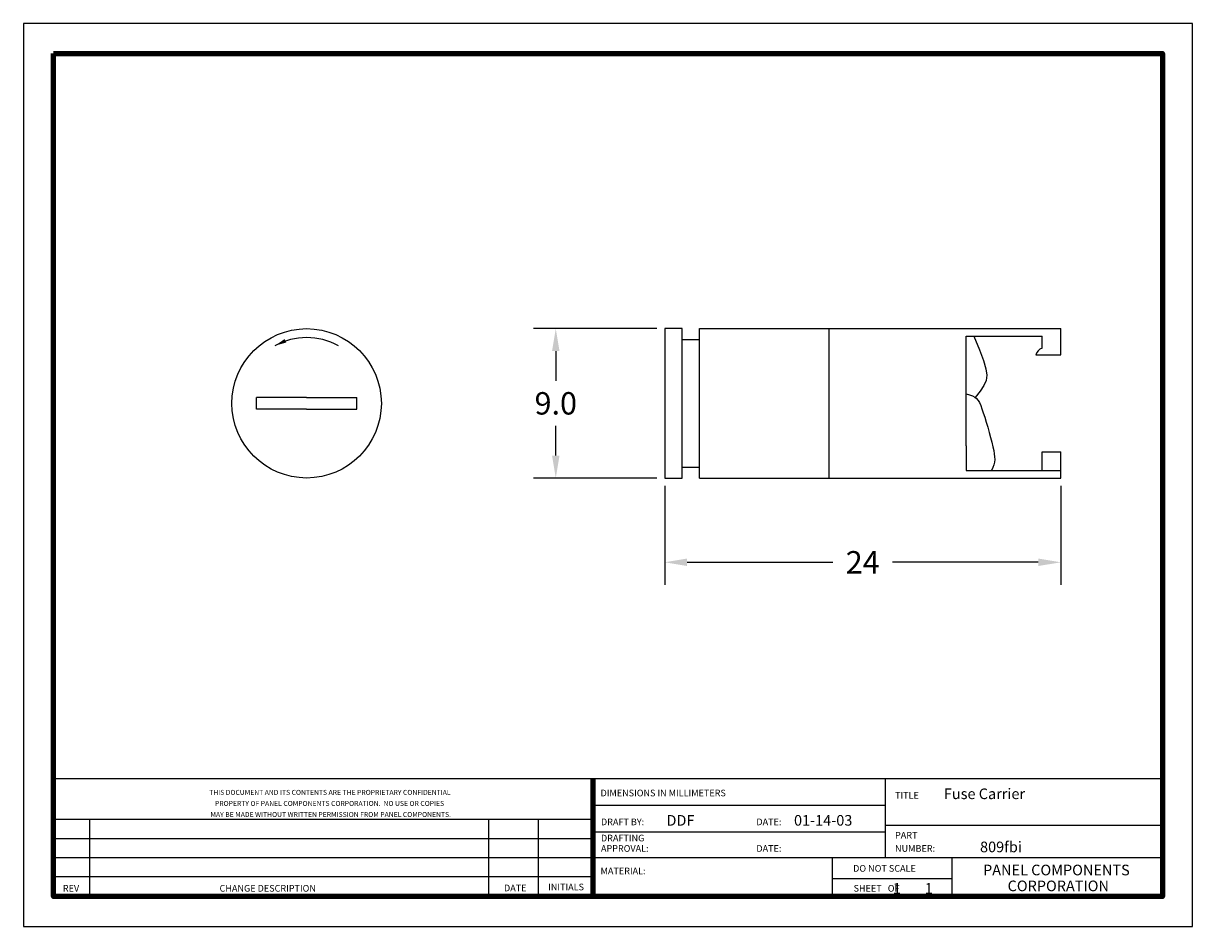
# Model space of a CAD drawing. Extents: x 508.14 to 512.83, y 207.96 to 211.58.
import ezdxf
from ezdxf.enums import TextEntityAlignment as Align

# ---------------------------------------------------------------- set-up
doc = ezdxf.new("R2010")
doc.units = 0
doc.header["$LTSCALE"] = 0.2
doc.header["$MEASUREMENT"] = 0
doc.layers.get('0').update_dxf_attribs({"linetype": 'CONTINUOUS'})
doc.layers.get('Defpoints').update_dxf_attribs({"linetype": 'CONTINUOUS'})
for name, color, linetype in [('DIM', 1, 'CONTINUOUS'), ('PLOT BORDER', 3, 'CONTINUOUS'), ('TEXT', 7, 'CONTINUOUS'), ('TITLE BLOCK', 4, 'CONTINUOUS'), ('TITLE BLOCK TEXT', 6, 'CONTINUOUS')]:
    doc.layers.add(name, color=color, linetype=linetype)
doc.styles.get("Standard").update_dxf_attribs({"font": 'TXT.SHX'})
doc.dimstyles.get("Standard").update_dxf_attribs({"dimtxt": 0.18, "dimasz": 0.18, "dimexe": 0.18, "dimexo": 0.0625, "dimgap": 0.09, "dimtad": 0, "dimtih": 1, "dimtoh": 1, "dimdec": 4, "dimzin": 0, "dimdsep": 46, "dimtxsty": 'Standard', "dimcen": 0.09, "dimadec": 0, "dimazin": 0, "dimtfac": 1, "dimtdec": 4, "dimtofl": 0, "dimtmove": 0, "dimatfit": 3, "dimfxl": 0, "dimtolj": 1, "dimtzin": 0, "dimarcsym": 0})

# ---------------------------------------------------------------- blocks, each defined once
blk = doc.blocks.new('*D14')
at = {"layer": 'Defpoints', "color": 0}
for p in [(510.7099, 210.3575), (510.2727, 209.7575), (510.7099, 209.7575)]:
    blk.add_point(p, dxfattribs=at)
at = {"layer": 'DIM', "color": 0, "lineweight": -2}
for p, q in [((510.6786, 210.3575), (510.1827, 210.3575)), ((510.2727, 210.2675), (510.2727, 210.1475)), ((510.2727, 209.8475), (510.2727, 209.9675)), ((510.6786, 209.7575), (510.1827, 209.7575))]:
    blk.add_line(p, q, dxfattribs=at)
at = {"layer": 'DIM', "color": 0}
for points in [[(510.2577, 210.2675), (510.2877, 210.2675), (510.2727, 210.3575)], [(510.2577, 209.8475), (510.2877, 209.8475), (510.2727, 209.7575)]]:
    blk.add_solid(points, dxfattribs=at)
at = {"layer": 'DIM', "color": 0, "insert": (510.2727, 210.0575), "char_height": 0.09, "attachment_point": 5}
blk.add_mtext('\\A1;9.0', dxfattribs=at)
blk = doc.blocks.new('*D15')
at = {"layer": 'Defpoints', "color": 0}
for p in [(510.7099, 209.7575), (512.2999, 209.7575), (512.2999, 209.4192)]:
    blk.add_point(p, dxfattribs=at)
at = {"layer": 'DIM', "color": 0, "lineweight": -2}
for p, q in [((510.7099, 209.7263), (510.7099, 209.3292)), ((512.2999, 209.7263), (512.2999, 209.3292)), ((510.7999, 209.4192), (511.3849, 209.4192)), ((512.2099, 209.4192), (511.6249, 209.4192))]:
    blk.add_line(p, q, dxfattribs=at)
at = {"layer": 'DIM', "color": 0}
for points in [[(510.7999, 209.4342), (510.7999, 209.4042), (510.7099, 209.4192)], [(512.2099, 209.4342), (512.2099, 209.4042), (512.2999, 209.4192)]]:
    blk.add_solid(points, dxfattribs=at)
at = {"layer": 'DIM', "color": 0, "insert": (511.5049, 209.4192), "char_height": 0.09, "attachment_point": 5}
blk.add_mtext('\\A1;24', dxfattribs=at)

msp = doc.modelspace()

# ---------------------------------------------------------------- linework, layer by layer
for p, q in [((510.70989, 210.35752), (510.70989, 209.75752)), ((510.77989, 210.35752), (510.70989, 210.35752)), ((510.77989, 209.75752), (510.77989, 210.35752)), ((510.84989, 209.75752), (510.84989, 210.35752)), ((510.84989, 210.35752), (512.29989, 210.35752)), ((511.36989, 209.75752), (511.36989, 210.35752)), ((512.29989, 210.25252), (512.29989, 210.35752)), ((510.77989, 210.31419), (510.84989, 210.31419)), ((511.91989, 210.32752), (512.22473, 210.32752)), ((511.91991, 210.22752), (511.91989, 210.32752)), ((512.22473, 210.27845), (512.22473, 210.32752)), ((512.20018, 210.25252), (512.29989, 210.25252)), ((511.91989, 209.88752), (511.91989, 210.22752)), ((509.0712, 210.03467), (509.0712, 210.08037)), ((509.27256, 210.08037), (509.0712, 210.08037)), ((509.27256, 210.08037), (509.47392, 210.08037)), ((509.47392, 210.03467), (509.47392, 210.08037)), ((509.27256, 210.03467), (509.0712, 210.03467)), ((509.27256, 210.03467), (509.47392, 210.03467)), ((511.91989, 209.88752), (511.91989, 209.78752)), ((512.22473, 209.86252), (512.29989, 209.86252)), ((512.22473, 209.78752), (512.22473, 209.86252)), ((512.29989, 209.75752), (512.29989, 209.86252)), ((510.77989, 209.80084), (510.84989, 209.80084)), ((511.91989, 209.78752), (512.29989, 209.78752)), ((510.70989, 209.75752), (510.77989, 209.75752)), ((510.84989, 209.75752), (512.29989, 209.75752))]:
    msp.add_line(p, q)
at = {"color": 0}
msp.add_line((511.91989, 210.22749), (511.91991, 210.22752), dxfattribs=at)
for points in [[(511.95057, 210.32752), (511.97338, 210.27196), (511.98974, 210.22924), (511.99967, 210.19646), (512.00324, 210.17072), (512.00049, 210.14913), (511.99147, 210.12879), (511.97623, 210.1068), (511.95583, 210.08152)], [(511.91989, 210.09586), (511.93412, 210.09164), (511.94562, 210.08725), (511.95485, 210.08229), (511.96229, 210.07641), (511.96841, 210.06921), (511.97368, 210.06032), (511.97857, 210.04936), (511.98355, 210.03595), (511.98899, 210.01989), (511.99481, 210.00166), (512.00083, 209.98193), (512.00687, 209.96133), (512.01274, 209.94054), (512.01827, 209.9202), (512.02326, 209.90097), (512.02753, 209.88352), (512.03093, 209.8683), (512.03332, 209.855), (512.03463, 209.84313), (512.03476, 209.83217), (512.03361, 209.82163), (512.03107, 209.81101), (512.02707, 209.79981), (512.0215, 209.78752)]]:
    msp.add_lwpolyline(points)
msp.add_circle((509.27256, 210.05752), 0.29988)
for centre, radius, start, end in [((509.27256, 210.05752), 0.26418, 61.1958, 118.8042), ((512.23475, 210.24437), 0.03552, 106.38078, 166.7402)]:
    msp.add_arc(centre, radius, start, end)
msp.add_solid([(509.19044, 210.30165), (509.1839, 210.31562), (509.14527, 210.28901)])
at = {"layer": 'PLOT BORDER'}
for p, q in [((508.13541, 211.5833), (508.13541, 207.95618)), ((512.82933, 211.5833), (508.13541, 211.5833)), ((512.82933, 207.95618), (512.82933, 211.5833)), ((508.13541, 207.95618), (512.82933, 207.95618))]:
    msp.add_line(p, q, dxfattribs=at)
at = {"layer": 'TITLE BLOCK'}
for p, q in [((508.25636, 208.55055), (512.70838, 208.55055)), ((511.59538, 208.55055), (511.59538, 208.23382)), ((510.4219, 208.44344), (511.59538, 208.44344)), ((508.25636, 208.38717), (510.4219, 208.38717)), ((508.40217, 208.07713), (508.40217, 208.38717)), ((510.00403, 208.07713), (510.00403, 208.38717)), ((510.20308, 208.07713), (510.20308, 208.38717)), ((511.59538, 208.36337), (512.70838, 208.36337)), ((510.4219, 208.33654), (511.59538, 208.33654)), ((508.25636, 208.3105), (510.4219, 208.3105)), ((508.25636, 208.23382), (512.70838, 208.23382)), ((511.38201, 208.23382), (511.38201, 208.07713)), ((511.86208, 208.23382), (511.86208, 208.07713)), ((508.25636, 208.15714), (510.4219, 208.15714)), ((511.38202, 208.15001), (511.86208, 208.15001))]:
    msp.add_line(p, q, dxfattribs=at)
at = {"layer": 'TITLE BLOCK', "lineweight": 100}
msp.add_line((510.4219, 208.55055), (510.4219, 208.07713), dxfattribs=at)
msp.add_lwpolyline([(508.25636, 211.46236), (512.70838, 211.46236), (512.70838, 208.07713), (508.25636, 208.07713)], close=True, dxfattribs=at)

# ---------------------------------------------------------------- texts
at = {"layer": 'TEXT'}
for s, height, p in [('Fuse Carrier', 0.042672, (511.83081, 208.46825)), ('DDF', 0.042672, (510.71707, 208.36157)), ('01-14-03', 0.042672, (511.22913, 208.36157)), ('809fbi', 0.042672, (511.97589, 208.25489)), ('PANEL COMPONENTS', 0.042672, (511.98799, 208.16219)), ('1', 0.04267, (511.62598, 208.08847)), ('1', 0.04267, (511.754, 208.08847)), ('CORPORATION', 0.042672, (512.08656, 208.09832))]:
    msp.add_text(s, height=height, dxfattribs=at).set_placement(p)
at = {"layer": 'TITLE BLOCK TEXT'}
for s, height, p in [('THIS DOCUMENT AND ITS CONTENTS ARE THE PROPRIETARY CONFIDENTIAL', 0.0200025, (509.3657, 208.4853)), ('PROPERTY OF PANEL COMPONENTS CORPORATION.  NO USE OR COPIES', 0.0200025, (509.3645, 208.44085)), ('MAY BE MADE WITHOUT WRITTEN PERMISSION FROM PANEL COMPONENTS.', 0.0200025, (509.3692, 208.3964)), ('INITIALS', 0.02667, (510.31412, 208.10199)), ('REV', 0.02667, (508.32661, 208.09667)), ('DATE', 0.02667, (510.10997, 208.09803))]:
    msp.add_text(s, height=height, dxfattribs=at).set_placement(p, align=Align.CENTER)
for s, p in [('DIMENSIONS IN MILLIMETERS', (510.4525, 208.47943)), ('TITLE', (511.63467, 208.47005)), ('DRAFT BY:', (510.45405, 208.36337)), ('DATE:', (511.07811, 208.36337)), ('DRAFTING', (510.45405, 208.29845)), ('PART', (511.63467, 208.31003)), ('APPROVAL:', (510.45405, 208.25669)), ('DATE:', (511.07811, 208.25669)), ('NUMBER:', (511.63467, 208.25669)), ('MATERIAL:', (510.4525, 208.16645)), ('DO NOT SCALE', (511.46647, 208.17668)), ('CHANGE DESCRIPTION', (508.923, 208.09667)), ('SHEET   OF', (511.46826, 208.09667))]:
    msp.add_text(s, height=0.02667, dxfattribs=at).set_placement(p)

# ---------------------------------------------------------------- dimensions: what is measured, and where the dimension line sits
at = {"layer": 'DIM'}
dim = msp.add_linear_dim(base=(510.27274, 209.75752), p1=(510.70989, 210.35752), p2=(510.70989, 209.75752), angle=90, text='9.0', dimstyle='Standard', override={"dimscale": 0.5, "dimcen": -0.02, "dimtmove": 2}, dxfattribs=at)
dim.commit()
dim.dimension.update_dxf_attribs({"geometry": '*D14', "text_midpoint": (510.27274, 210.05752)})
dim = msp.add_linear_dim(base=(512.29989, 209.41922), p1=(510.70989, 209.75752), p2=(512.29989, 209.75752), text='24', dimstyle='Standard', override={"dimscale": 0.5, "dimcen": -0.02, "dimtmove": 2}, dxfattribs=at)
dim.commit()
dim.dimension.update_dxf_attribs({"geometry": '*D15', "text_midpoint": (511.50489, 209.41922)})

doc.saveas('drawing.dxf')
